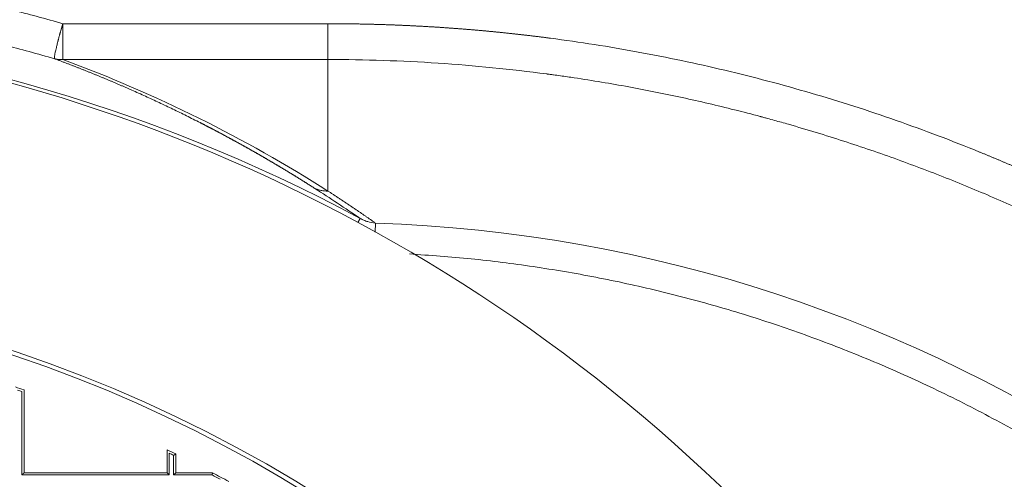
# Model space of a CAD drawing. Units: millimetres. Extents: x 0 to 594, y 0 to 420.
# Drawn here: x 193 to 206, y 177 to 184 of the extents above; entities that cross this region are included whole.
import ezdxf

# ---------------------------------------------------------------- set-up
doc = ezdxf.new("R2010")
doc.units = ezdxf.units.MM
doc.layers.add('1', color=7, linetype='Continuous', true_color=0xffffff)

msp = doc.modelspace()

# ---------------------------------------------------------------- linework, layer by layer
at = {"layer": '1', "color": 7, "linetype": 'Continuous', "lineweight": 13}
for p, q in [((193.2311, 183.2903), (193.2311, 183.793)), ((193.2311, 183.793), (196.9482, 183.793)), ((196.9482, 183.2903), (196.9482, 183.793)), ((196.9482, 183.2903), (193.2311, 183.2903)), ((196.9482, 183.2903), (196.9482, 181.4445)), ((197.3693, 181.0001), (197.4007, 181.0586)), ((197.6157, 180.9937), (197.6115, 180.8674)), ((192.6557, 177.458), (192.6557, 178.6297)), ((194.7238, 177.764), (194.7238, 177.458)), ((194.7847, 177.458), (194.7847, 177.7342)), ((194.7238, 177.458), (192.6557, 177.458)), ((195.3235, 177.458), (194.7847, 177.458))]:
    msp.add_line(p, q, dxfattribs=at)
at = {"layer": '1', "color": 3, "linetype": 'Continuous', "lineweight": 18}
for p, q in [((192.6861, 178.6512), (192.6861, 177.4884)), ((194.6934, 177.4884), (194.6934, 177.8127)), ((194.8151, 177.7531), (194.8151, 177.4884)), ((192.6861, 177.4884), (194.6934, 177.4884)), ((194.8151, 177.4884), (195.331, 177.4884))]:
    msp.add_line(p, q, dxfattribs=at)
for radius, start, end in [(23.4185, 303.15762, 123.15762), (19.8297, 303.15762, 123.15762), (19.7689, 275.00688, 84.99312), (23.4185, 123.15762, 303.15762), (19.3605, 70.54699, 70.92836), (19.3301, 70.61074, 70.80177), (19.3605, 63.7047, 64.10559), (19.3605, 61.23132, 61.98852)]:
    msp.add_arc((186.2384, 160.396), radius, start, end, dxfattribs=at)
at = {"layer": '1', "color": 7, "linetype": 'Continuous', "lineweight": 13}
for centre, radius, start, end in [((186.5315, 160.8675), 22.9307, 61.70556, 87.00344), ((196.9482, 160.8675), 20.1372, 23.61498, 88.10038), ((186.2384, 160.396), 19.3301, 63.76069, 63.96153), ((186.2384, 160.396), 19.3301, 61.58481, 61.96604)]:
    msp.add_arc(centre, radius, start, end, dxfattribs=at)
for points in [[(192.5058, 183.9897), (192.7488, 183.9278), (192.9905, 183.8623), (193.2311, 183.793)], [(197.4007, 181.0586), (197.1909, 181.2029), (196.9783, 181.3441), (196.7631, 181.4818)]]:
    msp.add_open_spline(points, degree=3, dxfattribs=at)
for points, knots in [([(193.2311, 183.793), (193.2308, 183.7921), (193.2302, 183.7902), (193.2294, 183.7873), (193.2284, 183.7843), (193.2275, 183.7812), (193.2265, 183.778), (193.2256, 183.7747), (193.2245, 183.7714), (193.2235, 183.7679), (193.2224, 183.7643), (193.2213, 183.7606), (193.2202, 183.7569), (193.219, 183.753), (193.2178, 183.749), (193.2166, 183.7449), (193.2154, 183.7408), (193.2141, 183.7365), (193.2128, 183.7321), (193.2115, 183.7277), (193.2101, 183.7231), (193.2088, 183.7184), (193.2059, 183.7086), (193.2018, 183.6943), (193.1966, 183.6765), (193.1922, 183.6611), (193.1885, 183.648), (193.1855, 183.6372), (193.1822, 183.6252), (193.1784, 183.6115), (193.1741, 183.5957), (193.1701, 183.5808), (193.1664, 183.5668), (193.163, 183.5538), (193.1581, 183.5351), (193.1521, 183.5117), (193.1454, 183.4849), (193.1382, 183.455), (193.131, 183.424), (193.1248, 183.3953), (193.1204, 183.3736), (193.1174, 183.3571), (193.1153, 183.3442), (193.1138, 183.3341), (193.1128, 183.3258), (193.1122, 183.319), (193.112, 183.3141), (193.1119, 183.3108), (193.112, 183.3086), (193.1121, 183.3067), (193.1123, 183.3053), (193.1125, 183.3043), (193.1127, 183.3035), (193.1129, 183.3029), (193.1131, 183.3023), (193.1133, 183.3018), (193.1136, 183.3014), (193.1138, 183.3012), (193.1139, 183.3011)], [0, 0, 0, 0, 0.0040953, 0.0083259, 0.0126918, 0.0171931, 0.0218297, 0.0266017, 0.0315091, 0.036552, 0.0417303, 0.047044, 0.0524933, 0.058078, 0.0637981, 0.0696537, 0.0756448, 0.0817713, 0.0880332, 0.0944305, 0.1009632, 0.1076311, 0.1144343, 0.1431701, 0.1686159, 0.1907691, 0.2096291, 0.225197, 0.2374747, 0.2618302, 0.28508, 0.3072231, 0.3282593, 0.348189, 0.3670129, 0.4150439, 0.4593852, 0.5000371, 0.5708721, 0.633019, 0.6804345, 0.7235985, 0.7625337, 0.7949948, 0.8250172, 0.8564051, 0.8855672, 0.9008023, 0.9155796, 0.9299444, 0.943954, 0.9521971, 0.960325, 0.9683577, 0.9763171, 0.9842269, 0.9921122, 1, 1, 1, 1]), ([(196.9482, 183.793), (196.9553, 183.793), (196.9696, 183.793), (196.9911, 183.793), (197.0126, 183.7929), (197.034, 183.7928), (197.0555, 183.7928), (197.077, 183.7926), (197.0984, 183.7925), (197.1199, 183.7924), (197.1413, 183.7922), (197.1628, 183.792), (197.1842, 183.7918), (197.2057, 183.7916), (197.2271, 183.7914), (197.2486, 183.7911), (197.27, 183.7908), (197.2915, 183.7905), (197.3129, 183.7902), (197.3344, 183.7899), (197.3558, 183.7895), (197.3772, 183.7892), (197.3987, 183.7888), (197.4201, 183.7884), (197.4416, 183.7879), (197.463, 183.7875), (197.4844, 183.787), (197.5059, 183.7865), (197.5273, 183.786), (197.5487, 183.7855), (197.5702, 183.785), (197.5916, 183.7844), (197.613, 183.7838), (197.6344, 183.7832), (197.6559, 183.7826), (197.6773, 183.7819), (197.6987, 183.7813), (197.7201, 183.7806), (197.7415, 183.7799), (197.763, 183.7792), (197.7844, 183.7785), (197.8058, 183.7777), (197.8272, 183.7769), (197.8486, 183.7761), (197.87, 183.7753), (197.8914, 183.7745), (197.9128, 183.7736), (197.9343, 183.7728), (197.9557, 183.7719), (197.9771, 183.771), (197.9985, 183.77), (198.0199, 183.7691), (198.0413, 183.7681), (198.0627, 183.7672), (198.0841, 183.7661), (198.1055, 183.7651), (198.1269, 183.7641), (198.1483, 183.763), (198.1696, 183.7619), (198.191, 183.7608), (198.2124, 183.7597), (198.2338, 183.7586), (198.2552, 183.7574), (198.2766, 183.7563), (198.298, 183.7551), (198.3194, 183.7539), (198.3407, 183.7526), (198.3621, 183.7514), (198.3835, 183.7501), (198.4049, 183.7488), (198.4263, 183.7475), (198.4476, 183.7462), (198.469, 183.7448), (198.4904, 183.7435), (198.5118, 183.7421), (198.5331, 183.7407), (198.5545, 183.7392), (198.5759, 183.7378), (198.5972, 183.7363), (198.6186, 183.7349), (198.64, 183.7334), (198.6613, 183.7318), (198.6827, 183.7303), (198.704, 183.7287), (198.7254, 183.7272), (198.7468, 183.7256), (198.7681, 183.724), (198.7895, 183.7223), (198.8108, 183.7207), (198.8322, 183.719), (198.8535, 183.7173), (198.8749, 183.7156), (198.8962, 183.7139), (198.9176, 183.7121), (198.9389, 183.7104), (198.9603, 183.7086), (198.9816, 183.7068), (199.0029, 183.7049), (199.0243, 183.7031), (199.0456, 183.7012), (199.067, 183.6993), (199.0883, 183.6974), (199.1096, 183.6955), (199.131, 183.6936), (199.1523, 183.6916), (199.1736, 183.6897), (199.195, 183.6877), (199.2163, 183.6856), (199.2376, 183.6836), (199.2589, 183.6816), (199.2803, 183.6795), (199.3016, 183.6774), (199.3229, 183.6753), (199.3442, 183.6731), (199.3656, 183.671), (199.3869, 183.6688), (199.4082, 183.6666), (199.4295, 183.6644), (199.4508, 183.6622), (199.4721, 183.66), (199.4934, 183.6577), (199.5148, 183.6554), (199.5361, 183.6531), (199.5574, 183.6508), (199.5787, 183.6485), (199.6, 183.6461), (199.6213, 183.6437), (199.6426, 183.6413), (199.6639, 183.6389), (199.6852, 183.6365), (199.7065, 183.634), (199.7278, 183.6315), (199.7491, 183.6291), (199.7704, 183.6265), (199.7917, 183.624), (199.813, 183.6215), (199.8343, 183.6189), (199.8556, 183.6163), (199.8768, 183.6137), (199.8981, 183.6111), (199.9194, 183.6084), (199.9407, 183.6058), (199.962, 183.6031), (199.9833, 183.6004), (200.0045, 183.5977), (200.0258, 183.5949), (200.0471, 183.5922), (200.2673, 183.5634), (200.6854, 183.5032), (201.299, 183.3984), (201.9094, 183.2779), (202.5166, 183.1417), (203.1218, 182.9895), (203.7244, 182.8213), (204.3236, 182.6373), (204.9174, 182.438), (205.5057, 182.2236), (205.9068, 182.0656), (206.1256, 181.976), (206.1642, 181.9602), (206.2027, 181.9442), (206.2412, 181.9282), (206.2797, 181.9122), (206.3181, 181.896), (206.3565, 181.8799), (206.3949, 181.8636), (206.4332, 181.8473), (206.4715, 181.8309), (206.5098, 181.8145), (206.548, 181.798), (206.5862, 181.7814), (206.6244, 181.7648), (206.6625, 181.7481), (206.7006, 181.7314), (206.7387, 181.7146), (206.7767, 181.6977), (206.8147, 181.6808), (206.8527, 181.6638), (206.8907, 181.6467), (206.9286, 181.6296), (206.9664, 181.6124), (207.0043, 181.5952), (207.0421, 181.5778), (207.0799, 181.5605), (207.1176, 181.543), (207.1553, 181.5255), (207.193, 181.508), (207.2306, 181.4904), (207.2682, 181.4727), (207.3058, 181.4549), (207.3434, 181.4371), (207.3809, 181.4193), (207.4184, 181.4013), (207.4558, 181.3833), (207.4932, 181.3653), (207.5306, 181.3472), (207.5679, 181.329), (207.6053, 181.3108), (207.6425, 181.2925), (207.6798, 181.2741), (207.717, 181.2557), (207.7542, 181.2372), (207.7913, 181.2186), (207.8285, 181.2), (207.8655, 181.1814), (207.9026, 181.1626), (207.9396, 181.1438), (207.9766, 181.125), (208.0135, 181.1061), (208.0505, 181.0871), (208.0874, 181.068), (208.1242, 181.0489), (208.161, 181.0298), (208.1978, 181.0105), (208.2346, 180.9913), (208.2713, 180.9719), (208.308, 180.9525), (208.3446, 180.933), (208.3813, 180.9135), (208.4178, 180.8939), (208.4544, 180.8743), (208.4909, 180.8545), (208.5274, 180.8348), (208.5639, 180.8149), (208.6003, 180.795), (208.6367, 180.7751), (208.6731, 180.7551), (208.7094, 180.735), (208.7457, 180.7148), (208.7819, 180.6946), (208.8182, 180.6744), (208.8544, 180.6541), (208.8785, 180.6405), (208.8905, 180.6337)], [0, 0, 0, 0, 0.0017129, 0.0034256, 0.0051383, 0.0068509, 0.0085634, 0.0102757, 0.011988, 0.0137002, 0.0154123, 0.0171243, 0.0188362, 0.020548, 0.0222598, 0.0239714, 0.025683, 0.0273945, 0.0291059, 0.0308172, 0.0325285, 0.0342396, 0.0359507, 0.0376618, 0.0393727, 0.0410836, 0.0427944, 0.0445051, 0.0462158, 0.0479264, 0.049637, 0.0513475, 0.0530579, 0.0547682, 0.0564785, 0.0581888, 0.059899, 0.0616091, 0.0633192, 0.0650292, 0.0667392, 0.0684492, 0.0701591, 0.0718689, 0.0735787, 0.0752885, 0.0769982, 0.0787079, 0.0804175, 0.0821271, 0.0838367, 0.0855462, 0.0872557, 0.0889652, 0.0906746, 0.092384, 0.0940934, 0.0958028, 0.0975121, 0.0992214, 0.1009307, 0.10264, 0.1043493, 0.1060585, 0.1077677, 0.109477, 0.1111862, 0.1128954, 0.1146045, 0.1163137, 0.1180229, 0.119732, 0.1214412, 0.1231504, 0.1248595, 0.1265687, 0.1282778, 0.129987, 0.1316962, 0.1334053, 0.1351145, 0.1368237, 0.1385329, 0.1402421, 0.1419514, 0.1436606, 0.1453699, 0.1470791, 0.1487884, 0.1504978, 0.1522071, 0.1539165, 0.1556259, 0.1573353, 0.1590447, 0.1607542, 0.1624637, 0.1641732, 0.1658828, 0.1675924, 0.1693021, 0.1710117, 0.1727215, 0.1744312, 0.176141, 0.1778509, 0.1795608, 0.1812707, 0.1829807, 0.1846907, 0.1864008, 0.188111, 0.1898212, 0.1915314, 0.1932417, 0.1949521, 0.1966625, 0.198373, 0.2000836, 0.2017942, 0.2035049, 0.2052156, 0.2069264, 0.2086373, 0.2103483, 0.2120593, 0.2137704, 0.2154816, 0.2171928, 0.2189041, 0.2206156, 0.2223271, 0.2240386, 0.2257503, 0.227462, 0.2291739, 0.2308858, 0.2325978, 0.2343099, 0.2360221, 0.2377344, 0.2394468, 0.2411593, 0.2428718, 0.2445845, 0.2462973, 0.2480102, 0.2497232, 0.2994734, 0.3491728, 0.3988565, 0.4485599, 0.4983182, 0.5485101, 0.5986533, 0.6487841, 0.6989387, 0.7491532, 0.7524999, 0.7558462, 0.7591923, 0.762538, 0.7658835, 0.7692287, 0.7725737, 0.7759184, 0.7792628, 0.782607, 0.785951, 0.7892948, 0.7926384, 0.7959819, 0.7993251, 0.8026682, 0.8060111, 0.8093538, 0.8126965, 0.816039, 0.8193814, 0.8227237, 0.8260659, 0.829408, 0.8327501, 0.8360921, 0.8394341, 0.842776, 0.8461179, 0.8494597, 0.8528016, 0.8561435, 0.8594854, 0.8628273, 0.8661692, 0.8695112, 0.8728533, 0.8761954, 0.8795376, 0.8828799, 0.8862223, 0.8895648, 0.8929074, 0.8962502, 0.8995931, 0.9029362, 0.9062794, 0.9096228, 0.9129664, 0.9163102, 0.9196542, 0.9229984, 0.9263428, 0.9296875, 0.9330324, 0.9363776, 0.9397231, 0.9430688, 0.9464149, 0.9497612, 0.9531079, 0.9564549, 0.9598022, 0.9631498, 0.9664979, 0.9698462, 0.973195, 0.9765442, 0.9798937, 0.9832437, 0.9865941, 0.9899449, 0.9932961, 0.9966478, 1, 1, 1, 1]), ([(196.7631, 181.4818), (196.7591, 181.4844), (196.7511, 181.4895), (196.7391, 181.4971), (196.7271, 181.5048), (196.7151, 181.5124), (196.7031, 181.52), (196.6912, 181.5276), (196.6792, 181.5352), (196.6672, 181.5428), (196.6551, 181.5504), (196.6431, 181.5579), (196.6311, 181.5655), (196.6191, 181.573), (196.6071, 181.5806), (196.5951, 181.5881), (196.583, 181.5956), (196.571, 181.6031), (196.559, 181.6106), (196.5469, 181.6181), (196.5349, 181.6256), (196.5229, 181.633), (196.5108, 181.6405), (196.4988, 181.6479), (196.4867, 181.6554), (196.4747, 181.6628), (196.4626, 181.6702), (196.4505, 181.6776), (196.4385, 181.685), (196.4264, 181.6924), (196.4143, 181.6997), (196.4022, 181.7071), (196.3902, 181.7145), (196.3781, 181.7218), (196.366, 181.7291), (196.3539, 181.7365), (196.3418, 181.7438), (196.3297, 181.7511), (196.3176, 181.7584), (196.3055, 181.7656), (196.2934, 181.7729), (196.2813, 181.7802), (196.2692, 181.7874), (196.257, 181.7947), (196.2449, 181.8019), (196.2328, 181.8091), (196.2207, 181.8163), (196.2085, 181.8235), (196.1964, 181.8307), (196.1843, 181.8379), (196.1721, 181.8451), (196.16, 181.8522), (196.1479, 181.8594), (196.1357, 181.8665), (196.1235, 181.8736), (196.1114, 181.8808), (196.0992, 181.8879), (196.0871, 181.895), (196.0749, 181.9021), (196.0627, 181.9091), (196.0506, 181.9162), (196.0384, 181.9233), (196.0262, 181.9303), (196.014, 181.9373), (196.0019, 181.9444), (195.9897, 181.9514), (195.9775, 181.9584), (195.9653, 181.9654), (195.9531, 181.9724), (195.9409, 181.9793), (195.9287, 181.9863), (195.9165, 181.9933), (195.9043, 182.0002), (195.8921, 182.0071), (195.8799, 182.0141), (195.8677, 182.021), (195.8554, 182.0279), (195.8432, 182.0348), (195.831, 182.0417), (195.8188, 182.0485), (195.8065, 182.0554), (195.7943, 182.0623), (195.7821, 182.0691), (195.7698, 182.0759), (195.7576, 182.0828), (195.7453, 182.0896), (195.7331, 182.0964), (195.7208, 182.1032), (195.7086, 182.11), (195.6963, 182.1167), (195.6841, 182.1235), (195.6718, 182.1302), (195.6596, 182.137), (195.6473, 182.1437), (195.635, 182.1504), (195.6228, 182.1571), (195.6105, 182.1638), (195.5982, 182.1705), (195.5859, 182.1772), (195.5736, 182.1839), (195.5614, 182.1905), (195.5491, 182.1972), (195.5368, 182.2038), (195.5245, 182.2105), (195.5122, 182.2171), (195.4999, 182.2237), (195.4876, 182.2303), (195.4753, 182.2369), (195.463, 182.2435), (195.4507, 182.25), (195.4384, 182.2566), (195.4261, 182.2631), (195.4137, 182.2697), (195.4014, 182.2762), (195.3891, 182.2827), (195.3768, 182.2892), (195.3644, 182.2957), (195.3521, 182.3022), (195.3398, 182.3087), (195.3275, 182.3152), (195.3151, 182.3216), (195.3028, 182.3281), (195.2904, 182.3345), (195.2781, 182.3409), (195.2658, 182.3473), (195.2534, 182.3538), (195.2411, 182.3601), (195.2287, 182.3665), (195.2164, 182.3729), (195.204, 182.3793), (195.1916, 182.3856), (195.1793, 182.392), (195.1669, 182.3983), (195.0961, 182.4345), (194.9664, 182.4999), (194.7755, 182.5935), (194.5839, 182.6848), (194.3917, 182.7737), (194.2551, 182.8351), (194.1764, 182.8699), (194.1562, 182.8788), (194.1359, 182.8878), (194.1156, 182.8966), (194.0953, 182.9055), (194.075, 182.9143), (194.0547, 182.9231), (194.0344, 182.9319), (194.014, 182.9407), (193.9937, 182.9494), (193.9734, 182.9581), (193.953, 182.9668), (193.9327, 182.9755), (193.9123, 182.9841), (193.8919, 182.9927), (193.8716, 183.0013), (193.8512, 183.0099), (193.8308, 183.0184), (193.8104, 183.0269), (193.79, 183.0354), (193.7696, 183.0438), (193.7492, 183.0523), (193.7288, 183.0607), (193.7084, 183.0691), (193.688, 183.0774), (193.6676, 183.0857), (193.6471, 183.094), (193.6267, 183.1023), (193.6062, 183.1106), (193.5858, 183.1188), (193.5653, 183.127), (193.5449, 183.1352), (193.5244, 183.1433), (193.5039, 183.1515), (193.4834, 183.1596), (193.4629, 183.1676), (193.4425, 183.1757), (193.422, 183.1837), (193.4015, 183.1917), (193.381, 183.1997), (193.3604, 183.2077), (193.3399, 183.2156), (193.3194, 183.2235), (193.2989, 183.2314), (193.2783, 183.2392), (193.2578, 183.247), (193.2373, 183.2548), (193.2167, 183.2626), (193.1962, 183.2704), (193.1756, 183.2781), (193.155, 183.2858), (193.1345, 183.2935), (193.1207, 183.2986), (193.1139, 183.3011)], [0, 0, 0, 0, 0.004117, 0.008229, 0.012336, 0.016438, 0.0205349, 0.0246268, 0.0287137, 0.0327956, 0.0368725, 0.0409443, 0.0450111, 0.0490729, 0.0531297, 0.0571814, 0.0612281, 0.0652699, 0.0693066, 0.0733382, 0.0773649, 0.0813865, 0.0854032, 0.0894148, 0.0934214, 0.097423, 0.1014196, 0.1054111, 0.1093977, 0.1133792, 0.1173557, 0.1213273, 0.1252938, 0.1292553, 0.1332117, 0.1371632, 0.1411097, 0.1450511, 0.1489876, 0.152919, 0.1568455, 0.1607669, 0.1646833, 0.1685947, 0.1725011, 0.1764026, 0.180299, 0.1841904, 0.1880768, 0.1919582, 0.1958345, 0.1997059, 0.2035723, 0.2074337, 0.2112901, 0.2151415, 0.2189879, 0.2228293, 0.2266657, 0.2304971, 0.2343235, 0.2381449, 0.2419613, 0.2457728, 0.2495792, 0.2533806, 0.2571771, 0.2609685, 0.264755, 0.2685364, 0.2723129, 0.2760844, 0.2798509, 0.2836124, 0.2873689, 0.2911204, 0.294867, 0.2986085, 0.3023451, 0.3060767, 0.3098033, 0.3135249, 0.3172415, 0.3209531, 0.3246598, 0.3283615, 0.3320582, 0.3357499, 0.3394366, 0.3431184, 0.3467952, 0.350467, 0.3541338, 0.3577957, 0.3614525, 0.3651044, 0.3687513, 0.3723933, 0.3760302, 0.3796622, 0.3832893, 0.3869113, 0.3905284, 0.3941405, 0.3977476, 0.4013498, 0.404947, 0.4085392, 0.4121265, 0.4157088, 0.4192861, 0.4228585, 0.4264259, 0.4299883, 0.4335458, 0.4370983, 0.4406459, 0.4441885, 0.4477261, 0.4512587, 0.4547865, 0.4583092, 0.461827, 0.4653398, 0.4688477, 0.4723506, 0.4758486, 0.4793416, 0.4828297, 0.4863128, 0.4897909, 0.4932641, 0.4967324, 0.5001957, 0.5527924, 0.6042673, 0.6546233, 0.7038637, 0.7519918, 0.7569812, 0.7619586, 0.7669241, 0.7718775, 0.7768189, 0.7817483, 0.7866658, 0.7915712, 0.7964647, 0.8013462, 0.8062158, 0.8110734, 0.815919, 0.8207527, 0.8255745, 0.8303842, 0.8351821, 0.839968, 0.844742, 0.8495041, 0.8542543, 0.8589925, 0.8637189, 0.8684333, 0.8731359, 0.8778265, 0.8825053, 0.8871722, 0.8918272, 0.8964704, 0.9011016, 0.9057211, 0.9103286, 0.9149244, 0.9195083, 0.9240803, 0.9286405, 0.9331889, 0.9377255, 0.9422503, 0.9467632, 0.9512644, 0.9557537, 0.9602313, 0.9646971, 0.9691511, 0.9735934, 0.9780238, 0.9824426, 0.9868495, 0.9912448, 0.9956282, 1, 1, 1, 1]), ([(193.2311, 183.2903), (193.8807, 183.0502), (194.5161, 182.7758), (195.7586, 182.1589), (196.3622, 181.8179), (196.9482, 181.4445)], [0, 0, 0, 0, 0.5, 0.5, 1, 1, 1, 1]), ([(208.6773, 180.1572), (208.471, 180.2748), (208.0509, 180.5063), (207.3984, 180.8409), (206.7234, 181.1612), (206.0261, 181.4659), (205.3064, 181.7532), (204.5646, 182.0215), (204.0555, 182.1865), (203.6684, 182.3048), (203.4734, 182.3625), (203.2437, 182.4273), (203.1282, 182.459), (203.0704, 182.4747), (203.0414, 182.4825), (203.0269, 182.4864), (203.0197, 182.4884), (203.016, 182.4894), (203.0142, 182.4898), (203.0133, 182.4901), (203.0129, 182.4902), (203.0126, 182.4903), (203.0125, 182.4903), (203.0125, 182.4903), (203.0124, 182.4903), (202.7727, 182.5546), (202.2881, 182.6763), (201.5458, 182.8377), (201.041, 182.9304), (200.6589, 182.994), (200.4669, 183.0244), (200.2415, 183.0571), (200.1284, 183.0728), (200.0717, 183.0805), (200.0434, 183.0843), (200.0292, 183.0862), (200.0221, 183.0871), (200.0185, 183.0876), (200.0168, 183.0878), (200.0159, 183.0879), (200.0155, 183.088), (200.0152, 183.088), (200.0151, 183.088), (199.512, 183.1547), (199.0042, 183.2053), (197.9813, 183.2731), (197.4661, 183.2903), (196.9482, 183.2903)], [0, 0, 0, 0, 0.0625, 0.125, 0.1875, 0.25, 0.3125, 0.375, 0.4375, 0.4375, 0.46875, 0.484375, 0.4921875, 0.4960938, 0.4980469, 0.4990234, 0.4995117, 0.4997559, 0.4998779, 0.499939, 0.4999695, 0.4999847, 0.4999924, 0.4999924, 0.5, 0.5, 0.5625, 0.625, 0.6875, 0.6875, 0.71875, 0.734375, 0.7421875, 0.7460938, 0.7480469, 0.7490234, 0.7495117, 0.7497559, 0.7498779, 0.749939, 0.7499695, 0.7499695, 0.75, 0.75, 0.875, 0.875, 1, 1, 1, 1]), ([(196.9482, 181.4442), (196.9321, 181.4435), (196.9161, 181.4438), (196.8843, 181.4463), (196.8685, 181.4485), (196.8373, 181.4548), (196.822, 181.459), (196.792, 181.4691), (196.7773, 181.4751), (196.7631, 181.4819)], [0, 0, 0, 0, 0.25, 0.25, 0.5, 0.5, 0.75, 0.75, 1, 1, 1, 1]), ([(197.6157, 180.9937), (197.5783, 180.9965), (197.5416, 181.0035), (197.4877, 181.0198), (197.4699, 181.0262), (197.4347, 181.041), (197.4173, 181.0494), (197.4007, 181.0586)], [0, 0, 0, 0, 0.5, 0.5, 0.75, 0.75, 1, 1, 1, 1])]:
    msp.add_open_spline(points, degree=3, knots=knots, dxfattribs=at)
at = {"layer": '1', "color": 3, "linetype": 'Continuous', "lineweight": 18}
msp.add_open_spline([(193.1139, 183.3011), (192.8795, 183.3693), (192.6419, 183.4345), (192.4013, 183.4964)], degree=3, dxfattribs=at)
at = {"layer": '1', "color": 7, "linetype": 'Continuous', "lineweight": 13}
for points, weights, degree in [([(193.2311, 183.2903), (193.171, 183.2854), (193.1139, 183.3011)], [1, 0.987536012772, 1], 2), ([(198.0901, 180.5614), (205.7162, 180.1192), (211.9709, 175.7511), (215.0231, 168.7699)], [0.993032981963, 0.897252175437, 0.899574514783, 1], 3)]:
    msp.add_rational_spline(points, weights, degree=degree, dxfattribs=at)
at = {"layer": '1', "color": 3, "linetype": 'Continuous', "lineweight": 18}
for points, knots in [([(196.9482, 181.4445), (196.9539, 181.4407), (196.9654, 181.4333), (196.9827, 181.422), (196.9999, 181.4108), (197.017, 181.3996), (197.0342, 181.3883), (197.0513, 181.3771), (197.0684, 181.3658), (197.0854, 181.3546), (197.1024, 181.3433), (197.1194, 181.3321), (197.1364, 181.3208), (197.1533, 181.3096), (197.1702, 181.2983), (197.1871, 181.2871), (197.204, 181.2758), (197.2208, 181.2645), (197.2376, 181.2533), (197.2543, 181.242), (197.271, 181.2307), (197.2877, 181.2195), (197.3044, 181.2082), (197.3211, 181.1969), (197.3377, 181.1856), (197.3543, 181.1744), (197.3708, 181.1631), (197.3873, 181.1518), (197.4038, 181.1405), (197.4203, 181.1292), (197.4367, 181.1179), (197.4532, 181.1066), (197.4695, 181.0954), (197.4859, 181.0841), (197.5022, 181.0728), (197.5185, 181.0615), (197.5348, 181.0502), (197.551, 181.0389), (197.5672, 181.0276), (197.5834, 181.0163), (197.5996, 181.005), (197.6103, 180.9975), (197.6157, 180.9937)], [0, 0, 0, 0, 0.0255232, 0.0510195, 0.076489, 0.1019316, 0.1273474, 0.1527363, 0.1780984, 0.2034336, 0.228742, 0.2540235, 0.2792782, 0.3045061, 0.3297072, 0.3548814, 0.3800287, 0.4051493, 0.430243, 0.4553099, 0.48035, 0.5053633, 0.5303497, 0.5553094, 0.5802422, 0.6051482, 0.6300274, 0.6548798, 0.6797054, 0.7045042, 0.7292762, 0.7540214, 0.7787398, 0.8034314, 0.8280962, 0.8527343, 0.8773455, 0.90193, 0.9264876, 0.9510185, 0.9755227, 1, 1, 1, 1]), ([(194.7847, 177.7342), (194.7849, 177.7343), (194.7854, 177.7346), (194.7861, 177.7351), (194.7868, 177.7355), (194.7876, 177.736), (194.7882, 177.7364), (194.7889, 177.7368), (194.7896, 177.7373), (194.7903, 177.7377), (194.7909, 177.7381), (194.7916, 177.7385), (194.7922, 177.7389), (194.7928, 177.7393), (194.7934, 177.7397), (194.794, 177.74), (194.7946, 177.7404), (194.7952, 177.7408), (194.7957, 177.7411), (194.7963, 177.7414), (194.7968, 177.7418), (194.7973, 177.7421), (194.7978, 177.7424), (194.7983, 177.7427), (194.7988, 177.743), (194.7993, 177.7433), (194.7997, 177.7436), (194.8002, 177.7439), (194.8006, 177.7441), (194.8011, 177.7444), (194.8015, 177.7447), (194.8019, 177.7449), (194.8023, 177.7451), (194.8026, 177.7454), (194.803, 177.7456), (194.8034, 177.7458), (194.8037, 177.746), (194.804, 177.7462), (194.8044, 177.7464), (194.8047, 177.7466), (194.805, 177.7468), (194.8056, 177.7472), (194.8064, 177.7477), (194.8074, 177.7483), (194.8084, 177.749), (194.8093, 177.7495), (194.8102, 177.7501), (194.811, 177.7506), (194.8117, 177.751), (194.8123, 177.7514), (194.8129, 177.7518), (194.8134, 177.7521), (194.8139, 177.7523), (194.8142, 177.7526), (194.8145, 177.7528), (194.8148, 177.7529), (194.8149, 177.753), (194.815, 177.7531), (194.8151, 177.7531), (194.8151, 177.7531)], [0, 0, 0, 0, 0.0167589, 0.0332984, 0.0496185, 0.0657193, 0.0816009, 0.0972632, 0.1127063, 0.1279303, 0.1429351, 0.1577209, 0.1722877, 0.1866356, 0.2007645, 0.2146747, 0.228366, 0.2418387, 0.2550927, 0.2681281, 0.2809451, 0.2935437, 0.305924, 0.3180861, 0.3300301, 0.3417561, 0.3532643, 0.3645546, 0.3756274, 0.3864826, 0.3971205, 0.4075412, 0.4177448, 0.4277317, 0.4375018, 0.4470555, 0.456393, 0.4655144, 0.4744201, 0.4831103, 0.4915853, 0.4998455, 0.5326732, 0.5649944, 0.5968225, 0.6281722, 0.6590582, 0.6894965, 0.7195035, 0.7490963, 0.7782929, 0.807112, 0.835573, 0.8636961, 0.8915022, 0.9190129, 0.9462507, 0.9732385, 1, 1, 1, 1]), ([(195.3235, 177.458), (195.3235, 177.4583), (195.3236, 177.4588), (195.3238, 177.4595), (195.324, 177.4603), (195.3242, 177.461), (195.3244, 177.4618), (195.3246, 177.4625), (195.3247, 177.4632), (195.3249, 177.4639), (195.3251, 177.4646), (195.3252, 177.4653), (195.3254, 177.4659), (195.3256, 177.4666), (195.3257, 177.4672), (195.3259, 177.4678), (195.326, 177.4684), (195.3262, 177.469), (195.3263, 177.4696), (195.3265, 177.4702), (195.3266, 177.4707), (195.3267, 177.4713), (195.3269, 177.4718), (195.327, 177.4723), (195.3271, 177.4728), (195.3272, 177.4733), (195.3274, 177.4738), (195.3275, 177.4742), (195.3276, 177.4747), (195.3277, 177.4751), (195.3278, 177.4755), (195.3279, 177.4759), (195.328, 177.4763), (195.3281, 177.4767), (195.3282, 177.4771), (195.3283, 177.4774), (195.3284, 177.4778), (195.3285, 177.4781), (195.3285, 177.4785), (195.3286, 177.4788), (195.3287, 177.4791), (195.3289, 177.4797), (195.3291, 177.4805), (195.3293, 177.4816), (195.3296, 177.4826), (195.3298, 177.4836), (195.33, 177.4844), (195.3302, 177.4852), (195.3304, 177.4859), (195.3306, 177.4865), (195.3307, 177.487), (195.3308, 177.4875), (195.3309, 177.4878), (195.331, 177.4881), (195.331, 177.4883), (195.331, 177.4884), (195.331, 177.4884), (195.331, 177.4884)], [0, 0, 0, 0, 0.0164986, 0.0327931, 0.0488834, 0.0647696, 0.0804517, 0.0959296, 0.1112035, 0.1262733, 0.141139, 0.1558006, 0.1702583, 0.1845119, 0.1985616, 0.2124073, 0.226049, 0.2394869, 0.2527208, 0.2657508, 0.2785771, 0.2911994, 0.303618, 0.3158329, 0.327844, 0.3396514, 0.3512551, 0.3626553, 0.3738518, 0.3848448, 0.3956343, 0.4062203, 0.416603, 0.4267822, 0.4367582, 0.446531, 0.4561005, 0.465467, 0.4746304, 0.4835908, 0.4923484, 0.5009031, 0.5363093, 0.5714046, 0.6061927, 0.6406777, 0.6748638, 0.7087552, 0.7423561, 0.7756711, 0.8087047, 0.8414616, 0.8739465, 0.9061645, 0.9381206, 0.9698199, 1, 1, 1, 1])]:
    msp.add_open_spline(points, degree=3, knots=knots, dxfattribs=at)
for points in [[(192.6557, 177.458), (192.6735, 177.4758), (192.6861, 177.4884), (192.6861, 177.4884)], [(194.7238, 177.458), (194.706, 177.4758), (194.6934, 177.4884), (194.6934, 177.4884)], [(194.7847, 177.458), (194.8025, 177.4758), (194.8151, 177.4884), (194.8151, 177.4884)]]:
    msp.add_rational_spline(points, [1, 0.80482405451, 0.804737892178, 0.999741513006], degree=3, dxfattribs=at)

doc.saveas('drawing.dxf')
